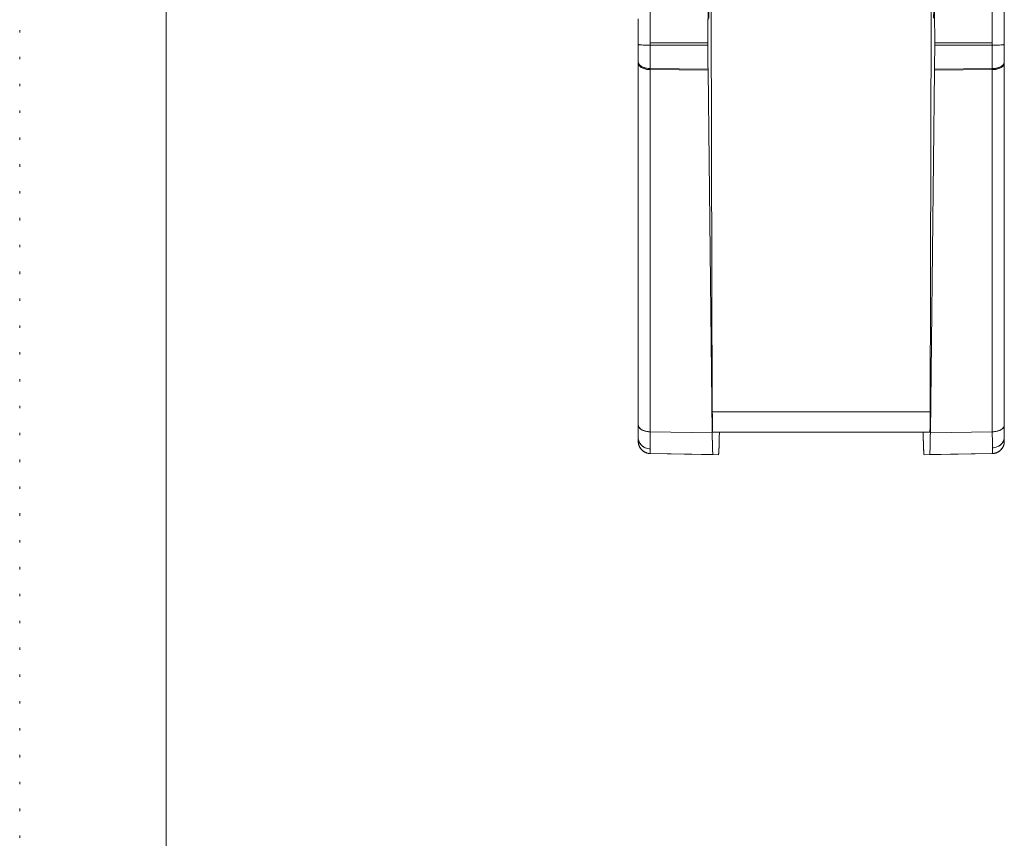
# Model space of a CAD drawing. Units: millimetres. Extents: x 455 to 742, y 255 to 457.
# Drawn here: x 455 to 495, y 323 to 357 of the extents above; entities that cross this region are included whole.
import ezdxf

# ---------------------------------------------------------------- set-up
doc = ezdxf.new("R2010")
doc.units = ezdxf.units.MM
doc.linetypes.add('DOT', pattern=[1, 0, -1])
doc.layers.add('________1________1', color=7, linetype='Continuous')
doc.layers.add('___G', color=7, linetype='DOT')

# ---------------------------------------------------------------- blocks, each defined once
blk = doc.blocks.new('C14')
at = {"layer": '________1________1', "color": 7, "linetype": 'Continuous', "lineweight": 18}
blk.add_line((-118.093, -12.46), (-118.093, -12.46), dxfattribs=at)
blk = doc.blocks.new('C13')
at = {"layer": '________1________1', "color": 7, "linetype": 'Continuous', "lineweight": 18}
blk.add_line((-118.093, -16.693), (-118.093, -16.693), dxfattribs=at)
blk.add_line((-118.093, -16.693), (-118.093, -16.693), dxfattribs=at)
blk = doc.blocks.new('C12')
at = {"layer": '________1________1', "color": 7, "linetype": 'Continuous', "lineweight": 18}
blk.add_line((-103.585, -12.547), (-103.585, -12.547), dxfattribs=at)
blk.add_line((-103.585, -12.547), (-103.585, -12.547), dxfattribs=at)
blk = doc.blocks.new('C11')
at = {"layer": '________1________1', "color": 7, "linetype": 'Continuous', "lineweight": 18}
blk.add_line((-104.076, -19.606), (-104.076, -19.606), dxfattribs=at)
blk.add_line((-104.076, -19.606), (-104.076, -19.606), dxfattribs=at)
blk.add_line((-104.076, -19.606), (-104.076, -19.606), dxfattribs=at)
blk.add_line((-104.076, -19.606), (-104.076, -19.606), dxfattribs=at)
blk.add_line((-104.076, -19.606), (-104.076, -19.606), dxfattribs=at)
blk.add_line((-104.076, -19.606), (-104.076, -19.606), dxfattribs=at)

msp = doc.modelspace()

# ---------------------------------------------------------------- linework, layer by layer
at = {"layer": '________1________1', "color": 7, "linetype": 'Continuous', "lineweight": 18}
for p, q in [((494.946, 346.8968), (494.946, 375.4577)), ((480.4373, 355.8181), (480.4373, 357.2743)), ((480.4373, 357.2743), (480.4373, 355.8181)), ((482.9391, 357.1023), (482.9808, 340.6994)), ((482.9808, 340.6994), (482.9391, 357.1023)), ((491.9529, 357.1023), (491.9111, 340.6994)), ((491.9111, 340.6994), (491.9529, 357.1023)), ((494.4547, 357.2743), (494.4547, 355.8181)), ((494.4547, 355.8181), (494.4547, 357.2743)), ((479.946, 355.7577), (479.946, 356.7744)), ((494.946, 356.9767), (494.946, 356.737)), ((494.946, 356.7369), (494.946, 356.2508)), ((494.946, 356.2508), (494.946, 356.4579)), ((479.946, 355.7577), (479.946, 355.0431)), ((479.946, 355.0431), (479.946, 355.7577)), ((480.4373, 355.8181), (482.7981, 355.8181)), ((480.4373, 355.7261), (480.4373, 355.8181)), ((482.7981, 355.8181), (480.4373, 355.8181)), ((480.4373, 355.8181), (480.4373, 355.7261)), ((482.7981, 355.7235), (480.4373, 355.7261)), ((480.4373, 355.7261), (480.4373, 354.7662)), ((480.4373, 354.7662), (480.4373, 355.7261)), ((480.4373, 355.7261), (482.7981, 355.7235)), ((494.4547, 355.8181), (492.0939, 355.8181)), ((492.0939, 355.8181), (494.4547, 355.8181)), ((492.0939, 355.7234), (494.4547, 355.7261)), ((494.4547, 355.7261), (492.0939, 355.7234)), ((494.4547, 355.7261), (494.4547, 355.8181)), ((494.4547, 355.8181), (494.4547, 355.7261)), ((494.4547, 354.7662), (494.4547, 355.7261)), ((494.4547, 355.7261), (494.4547, 354.7662)), ((494.946, 355.0431), (494.946, 355.7577)), ((494.946, 355.7577), (494.946, 355.0431)), ((479.946, 355.0015), (479.946, 355.0431)), ((479.946, 355.0431), (479.946, 355.0015)), ((479.946, 340.1644), (479.946, 355.0015)), ((479.946, 340.1644), (479.946, 355.0015)), ((480.4373, 354.7662), (480.4373, 354.7246)), ((482.8039, 354.7434), (480.4373, 354.7662)), ((480.4373, 354.7246), (480.4373, 354.7662)), ((480.4373, 354.7662), (482.8039, 354.7434)), ((480.4373, 354.7246), (480.4373, 339.8875)), ((480.4373, 354.7246), (480.4373, 339.8875)), ((482.8044, 354.7017), (480.4373, 354.7246)), ((482.8044, 354.7017), (480.4373, 354.7246)), ((482.8044, 354.7017), (482.8039, 354.7434)), ((482.8039, 354.7434), (482.8044, 354.7017)), ((482.8044, 354.7017), (482.9768, 339.8431)), ((482.9768, 339.8431), (482.8044, 354.7017)), ((492.0876, 354.7017), (491.9151, 339.8431)), ((491.9151, 339.8431), (492.0876, 354.7017)), ((492.0881, 354.7433), (492.0876, 354.7017)), ((492.0876, 354.7017), (492.0881, 354.7433)), ((494.4547, 354.7246), (492.0876, 354.7017)), ((494.4547, 354.7246), (492.0876, 354.7017)), ((494.4547, 354.7662), (492.0881, 354.7433)), ((492.0881, 354.7433), (494.4547, 354.7662)), ((494.4547, 354.7662), (494.4547, 354.7246)), ((494.4547, 354.7246), (494.4547, 354.7662)), ((494.4547, 339.8875), (494.4547, 354.7246)), ((494.4547, 339.8875), (494.4547, 354.7246)), ((494.946, 355.0015), (494.946, 355.0431)), ((494.946, 355.0431), (494.946, 355.0015)), ((494.946, 355.0015), (494.946, 340.1644)), ((494.946, 355.0015), (494.946, 340.1645)), ((494.946, 342.2508), (494.946, 346.8968)), ((494.946, 344.7273), (494.946, 346.6757)), ((494.946, 346.6757), (494.946, 343.8975)), ((494.946, 340.1917), (494.946, 344.7273)), ((494.946, 343.8975), (494.946, 342.2508)), ((482.9808, 340.6994), (491.9111, 340.6994)), ((482.9808, 340.6994), (491.9111, 340.6994)), ((479.946, 340.1644), (479.946, 339.6388)), ((479.946, 339.6388), (479.946, 340.1644)), ((494.946, 339.4953), (494.946, 340.1917)), ((494.946, 339.6734), (494.946, 340.1644)), ((494.946, 340.1644), (494.946, 339.6734)), ((480.4373, 339.8875), (482.9768, 339.8432)), ((480.4373, 339.8875), (482.9768, 339.8431)), ((491.8939, 339.8731), (482.998, 339.8731)), ((491.8939, 339.8731), (482.998, 339.8731)), ((483.2697, 339.8731), (482.998, 339.8731)), ((483.2697, 339.8731), (483.2695, 339.8033)), ((483.2695, 339.8033), (483.2697, 339.8731)), ((487.446, 339.8731), (483.2697, 339.8731)), ((491.6223, 339.8731), (487.446, 339.8731)), ((491.6223, 339.8731), (491.6225, 339.8033)), ((491.8939, 339.8731), (491.6223, 339.8731)), ((491.6225, 339.8033), (491.6223, 339.8731)), ((494.4547, 339.8875), (491.9151, 339.8432)), ((491.9151, 339.8431), (494.4547, 339.8875)), ((491.9151, 339.8432), (494.4547, 339.8875)), ((491.9151, 339.8432), (494.4512, 339.8874)), ((494.9177, 340.0745), (494.9201, 340.0794)), ((494.9201, 340.0794), (494.9177, 340.0745)), ((479.946, 339.4953), (479.946, 339.6388)), ((479.946, 339.6388), (479.946, 339.5907)), ((479.946, 339.6388), (479.946, 339.4953)), ((494.946, 339.4953), (494.946, 339.6734)), ((494.946, 339.6734), (494.946, 339.4953)), ((483.0059, 338.9506), (480.4373, 338.9954)), ((483.0059, 338.9506), (480.4373, 338.9954)), ((480.4373, 338.9954), (483.2329, 338.9466)), ((483.0059, 338.9506), (483.2329, 338.9466)), ((483.2329, 338.9466), (483.0059, 338.9506)), ((491.6591, 338.9466), (494.4547, 338.9954)), ((491.6591, 338.9466), (491.8861, 338.9506)), ((491.8861, 338.9506), (491.6591, 338.9466)), ((494.4547, 338.9954), (491.8861, 338.9506)), ((494.4547, 338.9954), (491.8861, 338.9506))]:
    msp.add_line(p, q, dxfattribs=at)
for centre, radius, start, end in [((567.0265, 355.8163), 84.2285, 179.99878, 180.063177), ((563.9678, 355.8149), 81.1697, 179.997742, 180.064566), ((407.8747, 355.8163), 84.2192, 359.936794, 0.001215), ((410.8598, 355.8149), 81.2341, 359.93546, 0.002248)]:
    msp.add_arc(centre, radius, start, end, dxfattribs=at)
for points, knots in [([(482.8434, 356.8343), (482.8416, 356.941), (482.8375, 357.1603), (482.8301, 357.2782), (482.8286, 357.3), (482.8262, 357.3118), (482.8258, 357.3136), (482.8252, 357.3151), (482.825, 357.3154), (482.8248, 357.3158), (482.8247, 357.3159), (482.8245, 357.316), (482.8245, 357.316), (482.8243, 357.3161), (482.8243, 357.3161), (482.8241, 357.3161), (482.8241, 357.3161), (482.8239, 357.316), (482.8238, 357.3159), (482.8235, 357.3156), (482.8233, 357.3152), (482.8228, 357.314), (482.8225, 357.3129), (482.819, 357.2977), (482.8163, 357.2497), (482.805, 356.996), (482.7983, 356.4593), (482.7981, 355.8181)], [0, 0, 0, 0, 0.4182059, 0.4182059, 0.481972, 0.481972, 0.4915051, 0.4915051, 0.4941973, 0.4941973, 0.4953027, 0.4953027, 0.4959339, 0.4959339, 0.4964606, 0.4964606, 0.4970599, 0.4970599, 0.4980032, 0.4980032, 0.5007459, 0.5007459, 0.5056544, 0.5056544, 0.5768699, 0.5768699, 1, 1, 1, 1]), ([(482.7981, 355.8181), (482.7981, 356.4771), (482.8057, 357.0787), (482.8182, 357.2773), (482.8199, 357.2996), (482.8222, 357.3117), (482.8226, 357.3135), (482.8233, 357.315), (482.8234, 357.3153), (482.8237, 357.3157), (482.8238, 357.3158), (482.8239, 357.3159), (482.824, 357.316), (482.8241, 357.316), (482.8242, 357.316), (482.8243, 357.316), (482.8244, 357.316), (482.8245, 357.3159), (482.8246, 357.3158), (482.8249, 357.3155), (482.8251, 357.3152), (482.826, 357.3132), (482.8266, 357.3101), (482.8284, 357.298), (482.8295, 357.2859), (482.8374, 357.181), (482.8419, 356.929), (482.8434, 356.8343)], [0, 0, 0, 0, 0.6574705, 0.6574705, 0.7156139, 0.7156139, 0.7243008, 0.7243008, 0.7267367, 0.7267367, 0.72773, 0.72773, 0.7282935, 0.7282935, 0.7287599, 0.7287599, 0.7292881, 0.7292881, 0.7301154, 0.7301154, 0.7323363, 0.7323363, 0.7415575, 0.7415575, 0.7614822, 0.7614822, 1, 1, 1, 1]), ([(492.0939, 355.8181), (492.0937, 356.5087), (492.0859, 357.0871), (492.0737, 357.2783), (492.0721, 357.3), (492.0697, 357.3118), (492.0693, 357.3136), (492.0687, 357.3151), (492.0685, 357.3154), (492.0683, 357.3158), (492.0682, 357.3159), (492.068, 357.316), (492.0679, 357.316), (492.0678, 357.3161), (492.0677, 357.3161), (492.0676, 357.3161), (492.0676, 357.316), (492.0674, 357.316), (492.0673, 357.3159), (492.067, 357.3156), (492.0668, 357.3152), (492.066, 357.3132), (492.0653, 357.3101), (492.0635, 357.2982), (492.0625, 357.286), (492.0547, 357.1807), (492.05, 356.9202), (492.0486, 356.8343)], [0, 0, 0, 0, 0.6378412, 0.6378412, 0.695573, 0.695573, 0.7042825, 0.7042825, 0.7067396, 0.7067396, 0.7077467, 0.7077467, 0.7083206, 0.7083206, 0.7087982, 0.7087982, 0.7093409, 0.7093409, 0.7101939, 0.7101939, 0.7125523, 0.7125523, 0.7219008, 0.7219008, 0.7433461, 0.7433461, 1, 1, 1, 1]), ([(492.068, 357.3159), (492.0681, 357.3159), (492.0682, 357.3158), (492.0684, 357.3155), (492.0686, 357.3153), (492.0689, 357.3147), (492.0691, 357.3141), (492.0698, 357.3118), (492.0702, 357.3095), (492.0716, 357.3008), (492.0725, 357.2913), (492.0752, 357.2594), (492.0769, 357.2232), (492.0819, 357.1026), (492.0847, 356.9699), (492.0919, 356.5509), (492.0939, 356.1542), (492.0939, 355.8181)], [0, 0, 0, 0, 0.0004439, 0.0004439, 0.0010219, 0.0010219, 0.002615, 0.002615, 0.0071309, 0.0071309, 0.021616, 0.021616, 0.0776695, 0.0776695, 0.2914828, 0.2914828, 1, 1, 1, 1]), ([(479.946, 355.7577), (479.946, 355.7961), (479.946, 355.8702), (479.946, 355.9851), (479.946, 356.1169), (479.946, 356.278), (479.946, 356.4919), (479.946, 356.5987), (479.946, 356.8499), (479.946, 356.7837), (479.946, 356.7744)], [0, 0, 0, 0, 0.1073855, 0.2073297, 0.3220895, 0.4739219, 0.6702571, 0.8592179, 0.9741005, 1, 1, 1, 1]), ([(494.946, 356.458), (494.946, 356.5234), (494.946, 356.5947), (494.946, 356.8334), (494.946, 356.5807), (494.946, 356.4466), (494.946, 356.2347), (494.946, 356.0661), (494.946, 355.91), (494.946, 355.8093), (494.946, 355.7577)], [0, 0, 0, 0, 0.1482972, 0.2355096, 0.3212124, 0.4948983, 0.6476474, 0.7713511, 0.8831038, 1, 1, 1, 1]), ([(494.946, 355.7577), (494.946, 355.8092), (494.946, 355.91), (494.946, 356.0661), (494.946, 356.2346), (494.946, 356.4464), (494.946, 356.5806), (494.946, 356.8332), (494.946, 356.5947), (494.946, 356.5235), (494.946, 356.4581)], [0, 0, 0, 0, 0.1169065, 0.228668, 0.3523823, 0.5051472, 0.6788607, 0.7646206, 0.8517451, 1, 1, 1, 1]), ([(480.4373, 355.7261), (480.2971, 355.7263), (480.1638, 355.7299), (480.028, 355.7399), (479.9868, 355.7439), (479.9593, 355.7505), (479.9541, 355.7519), (479.9494, 355.7542), (479.9483, 355.7548), (479.947, 355.7559), (479.9466, 355.7563), (479.9462, 355.757), (479.9461, 355.7574), (479.946, 355.7577)], [0, 0, 0, 0, 0.6666157, 0.6666157, 0.9211833, 0.9211833, 0.9716523, 0.9716523, 0.9878831, 0.9878831, 0.9953066, 0.9953066, 1, 1, 1, 1]), ([(479.946, 355.7577), (479.946, 355.7574), (479.9461, 355.7571), (479.9464, 355.7566), (479.9466, 355.7564), (479.9474, 355.7555), (479.9481, 355.755), (479.9507, 355.7534), (479.9533, 355.7524), (479.9634, 355.7491), (479.9741, 355.7471), (480.0139, 355.7409), (480.0578, 355.7375), (480.1958, 355.7287), (480.3255, 355.7263), (480.4373, 355.7261)], [0, 0, 0, 0, 0.0024565, 0.0024565, 0.005265, 0.005265, 0.0123671, 0.0123671, 0.0326281, 0.0326281, 0.0941976, 0.0941976, 0.3013235, 0.3013235, 1, 1, 1, 1]), ([(482.8039, 354.7434), (482.8021, 354.8976), (482.8008, 355.0564), (482.7989, 355.3814), (482.7983, 355.5542), (482.7981, 355.7235)], [0, 0, 0, 0, 0.4776632, 0.4776632, 1, 1, 1, 1]), ([(482.7981, 355.7235), (482.7984, 355.5462), (482.7988, 355.3868), (482.8008, 355.0522), (482.802, 354.9107), (482.8039, 354.7434)], [0, 0, 0, 0, 0.5234352, 0.5234352, 1, 1, 1, 1]), ([(492.0939, 355.7234), (492.0937, 355.5542), (492.0931, 355.3814), (492.0912, 355.0564), (492.0899, 354.8975), (492.0881, 354.7433)], [0, 0, 0, 0, 0.5223349, 0.5223349, 1, 1, 1, 1]), ([(492.0881, 354.7433), (492.09, 354.9158), (492.0912, 355.0505), (492.0932, 355.389), (492.0936, 355.5415), (492.0939, 355.7234)], [0, 0, 0, 0, 0.4759615, 0.4759615, 1, 1, 1, 1]), ([(494.946, 355.7577), (494.9459, 355.7574), (494.9458, 355.7571), (494.9456, 355.7566), (494.9454, 355.7564), (494.9446, 355.7555), (494.9439, 355.755), (494.9413, 355.7534), (494.9387, 355.7524), (494.9286, 355.7491), (494.9179, 355.7471), (494.8781, 355.7409), (494.8342, 355.7375), (494.6962, 355.7287), (494.5665, 355.7263), (494.4547, 355.7261)], [0, 0, 0, 0, 0.0024559, 0.0024559, 0.0052635, 0.0052635, 0.012364, 0.012364, 0.0326235, 0.0326235, 0.0941929, 0.0941929, 0.3013241, 0.3013241, 1, 1, 1, 1]), ([(494.4547, 355.7261), (494.5952, 355.7263), (494.7289, 355.7299), (494.8645, 355.74), (494.9054, 355.744), (494.9328, 355.7505), (494.9379, 355.7519), (494.9426, 355.7542), (494.9437, 355.7548), (494.945, 355.7559), (494.9454, 355.7563), (494.9458, 355.757), (494.9459, 355.7574), (494.946, 355.7577)], [0, 0, 0, 0, 0.6681794, 0.6681794, 0.9214183, 0.9214183, 0.9717051, 0.9717051, 0.9878967, 0.9878967, 0.9953093, 0.9953093, 1, 1, 1, 1]), ([(494.946, 355.0015), (494.9457, 354.9894), (494.9442, 354.9775), (494.9385, 354.9537), (494.9343, 354.9419), (494.9173, 354.9057), (494.9004, 354.8838), (494.8475, 354.8322), (494.8012, 354.8026), (494.6435, 354.7379), (494.5371, 354.726), (494.4547, 354.7246)], [0, 0, 0, 0, 0.067416, 0.067416, 0.137056, 0.137056, 0.2915588, 0.2915588, 0.5515623, 0.5515623, 1, 1, 1, 1]), ([(494.946, 346.7863), (494.946, 346.7865), (494.946, 346.7869), (494.946, 346.7876), (494.946, 346.7882), (494.946, 346.7888), (494.946, 346.7894), (494.946, 346.7898), (494.946, 346.79)], [0, 0, 0, 0, 0.1669391, 0.3330579, 0.499997, 0.6661158, 0.8330609, 1, 1, 1, 1]), ([(482.998, 339.8731), (482.9978, 339.8734), (482.9975, 339.874), (482.997, 339.8758), (482.9967, 339.877), (482.9959, 339.8815), (482.9954, 339.886), (482.9937, 339.9024), (482.9927, 339.9206), (482.9896, 339.9832), (482.9879, 340.0569), (482.983, 340.2889), (482.9815, 340.5133), (482.9808, 340.6994)], [0, 0, 0, 0, 0.0030629, 0.0030629, 0.0071029, 0.0071029, 0.0206582, 0.0206582, 0.071884, 0.071884, 0.2724785, 0.2724785, 1, 1, 1, 1]), ([(482.9808, 340.6994), (482.9819, 340.361), (482.986, 340.067), (482.9926, 339.9208), (482.9942, 339.8911), (482.9965, 339.877), (482.9968, 339.8753), (482.9973, 339.8739), (482.9974, 339.8736), (482.9976, 339.8733), (482.9977, 339.8732), (482.9979, 339.8731), (482.998, 339.8731), (482.998, 339.8731)], [0, 0, 0, 0, 0.8519673, 0.8519673, 0.9748786, 0.9748786, 0.9919303, 0.9919303, 0.9965098, 0.9965098, 0.998229, 0.998229, 1, 1, 1, 1]), ([(491.9111, 340.6994), (491.9096, 340.2584), (491.9043, 339.9889), (491.8975, 339.8944), (491.8965, 339.8826), (491.895, 339.8756), (491.8947, 339.8745), (491.8942, 339.8735), (491.8941, 339.8732), (491.8939, 339.8731)], [0, 0, 0, 0, 0.8809281, 0.8809281, 0.9785619, 0.9785619, 0.9950063, 0.9950063, 1, 1, 1, 1]), ([(491.8939, 339.8731), (491.894, 339.8731), (491.8941, 339.8731), (491.8942, 339.8732), (491.8943, 339.8732), (491.8945, 339.8735), (491.8946, 339.8737), (491.895, 339.8748), (491.8953, 339.8759), (491.8961, 339.88), (491.8966, 339.8844), (491.8983, 339.9014), (491.8993, 339.9205), (491.9024, 339.9842), (491.9041, 340.0561), (491.9089, 340.2866), (491.9106, 340.5134), (491.9111, 340.6994)], [0, 0, 0, 0, 0.0005294, 0.0005294, 0.0011934, 0.0011934, 0.0029485, 0.0029485, 0.0077314, 0.0077314, 0.022773, 0.022773, 0.0742514, 0.0742514, 0.2785353, 0.2785353, 1, 1, 1, 1]), ([(480.4361, 339.1867), (480.4361, 339.2908), (480.4362, 339.3918), (480.4366, 339.6216), (480.4369, 339.7488), (480.4373, 339.8875)], [0, 0, 0, 0, 0.3911365, 0.3911365, 1, 1, 1, 1]), ([(480.4373, 339.8875), (480.4369, 339.7488), (480.4366, 339.6216), (480.4362, 339.3918), (480.4361, 339.2908), (480.4361, 339.1867)], [0, 0, 0, 0, 0.6088636, 0.6088636, 1, 1, 1, 1]), ([(482.9768, 339.8432), (482.9793, 339.6395), (482.9837, 339.3373), (482.9942, 339.0569), (482.9976, 338.9927), (483.0026, 338.9602), (483.0035, 338.9559), (483.0047, 338.9525), (483.005, 338.9517), (483.0055, 338.9509), (483.0057, 338.9507), (483.0059, 338.9506)], [0, 0, 0, 0, 0.6721614, 0.6721614, 0.9365498, 0.9365498, 0.9824133, 0.9824133, 0.9952021, 0.9952021, 1, 1, 1, 1]), ([(483.0059, 338.9506), (483.0058, 338.9506), (483.0057, 338.9506), (483.0055, 338.9507), (483.0055, 338.9507), (483.0052, 338.951), (483.005, 338.9512), (483.0045, 338.9521), (483.0041, 338.9531), (483.003, 338.957), (483.0023, 338.9613), (482.9999, 338.9777), (482.9984, 338.9966), (482.9939, 339.0608), (482.9911, 339.137), (482.9831, 339.3822), (482.9792, 339.644), (482.9768, 339.8431)], [0, 0, 0, 0, 0.0006275, 0.0006275, 0.0013465, 0.0013465, 0.0031567, 0.0031567, 0.0079176, 0.0079176, 0.0213453, 0.0213453, 0.0677608, 0.0677608, 0.2614746, 0.2614746, 1, 1, 1, 1]), ([(483.269, 339.8033), (483.2657, 339.6112), (483.2595, 339.3108), (483.2475, 339.0626), (483.2433, 338.9927), (483.2374, 338.9574), (483.2364, 338.9528), (483.235, 338.949), (483.2346, 338.9482), (483.2341, 338.9473), (483.2339, 338.9471), (483.2335, 338.9468), (483.2334, 338.9467), (483.2332, 338.9466), (483.233, 338.9466), (483.2329, 338.9466)], [0, 0, 0, 0, 0.7319748, 0.7319748, 0.9507488, 0.9507488, 0.9840793, 0.9840793, 0.9932121, 0.9932121, 0.996695, 0.996695, 0.9985569, 0.9985569, 1, 1, 1, 1]), ([(483.2329, 338.9466), (483.2332, 338.9468), (483.2334, 338.947), (483.2338, 338.9475), (483.234, 338.9478), (483.2347, 338.9491), (483.2351, 338.9502), (483.2364, 338.9541), (483.2373, 338.9581), (483.24, 338.9731), (483.2416, 338.9888), (483.2471, 339.0505), (483.2505, 339.122), (483.2599, 339.347), (483.266, 339.613), (483.2695, 339.8033)], [0, 0, 0, 0, 0.0016574, 0.0016574, 0.0038355, 0.0038355, 0.0098712, 0.0098712, 0.0282698, 0.0282698, 0.0848457, 0.0848457, 0.2772603, 0.2772603, 1, 1, 1, 1]), ([(491.6225, 339.8033), (491.6254, 339.6435), (491.6293, 339.479), (491.6361, 339.2559), (491.6403, 339.1294), (491.6481, 339.0116), (491.651, 338.9759), (491.6554, 338.9549), (491.6563, 338.9515), (491.6576, 338.9484), (491.658, 338.9477), (491.6586, 338.947), (491.6588, 338.9468), (491.6591, 338.9466)], [0, 0, 0, 0, 0.5419853, 0.5419853, 0.8508208, 0.8508208, 0.970704, 0.970704, 0.991181, 0.991181, 0.9973326, 0.9973326, 1, 1, 1, 1]), ([(491.6591, 338.9466), (491.659, 338.9466), (491.6588, 338.9466), (491.6586, 338.9467), (491.6585, 338.9467), (491.6582, 338.947), (491.658, 338.9472), (491.6573, 338.9481), (491.6569, 338.9491), (491.6555, 338.9529), (491.6547, 338.9571), (491.652, 338.9722), (491.6503, 338.9887), (491.6449, 339.0511), (491.6415, 339.1218), (491.6317, 339.3555), (491.6262, 339.6155), (491.623, 339.8033)], [0, 0, 0, 0, 0.0009289, 0.0009289, 0.0019508, 0.0019508, 0.0044057, 0.0044057, 0.0106352, 0.0106352, 0.0278055, 0.0278055, 0.0822629, 0.0822629, 0.268625, 0.268625, 1, 1, 1, 1]), ([(491.8861, 338.9506), (491.8863, 338.9507), (491.8865, 338.951), (491.8868, 338.9515), (491.887, 338.9519), (491.8876, 338.9532), (491.888, 338.9544), (491.8891, 338.9589), (491.8899, 338.9634), (491.8922, 338.9798), (491.8937, 338.9982), (491.8981, 339.0615), (491.9009, 339.1381), (491.909, 339.3849), (491.9129, 339.6532), (491.9151, 339.8432)], [0, 0, 0, 0, 0.0009575, 0.0009575, 0.0022901, 0.0022901, 0.0060962, 0.0060962, 0.0186662, 0.0186662, 0.0660087, 0.0660087, 0.2545721, 0.2545721, 1, 1, 1, 1]), ([(491.9151, 339.8431), (491.9132, 339.6785), (491.9105, 339.4925), (491.9045, 339.2467), (491.9006, 339.1013), (491.8938, 338.9995), (491.8921, 338.977), (491.8894, 338.9591), (491.8886, 338.9554), (491.8876, 338.9524), (491.8873, 338.9518), (491.8869, 338.9511), (491.8868, 338.9509), (491.8865, 338.9507), (491.8864, 338.9506), (491.8862, 338.9506), (491.8862, 338.9506), (491.8861, 338.9506)], [0, 0, 0, 0, 0.6031276, 0.6031276, 0.9084926, 0.9084926, 0.9719745, 0.9719745, 0.991106, 0.991106, 0.9963334, 0.9963334, 0.9982546, 0.9982546, 0.9992511, 0.9992511, 1, 1, 1, 1]), ([(494.4547, 339.8875), (494.455, 339.7704), (494.4554, 339.6348), (494.4558, 339.4219), (494.4559, 339.3275), (494.4559, 339.2329)], [0, 0, 0, 0, 0.5593488, 0.5593488, 1, 1, 1, 1]), ([(494.4559, 339.2329), (494.4559, 339.3275), (494.4558, 339.4219), (494.4554, 339.6348), (494.455, 339.7704), (494.4547, 339.8875)], [0, 0, 0, 0, 0.4406513, 0.4406513, 1, 1, 1, 1]), ([(479.9765, 339.3235), (479.9737, 339.3313), (479.9683, 339.3469), (479.9615, 339.3708), (479.9559, 339.395), (479.9516, 339.4195), (479.9484, 339.4441), (479.9464, 339.4688), (479.9461, 339.4854), (479.946, 339.4937)], [0, 0, 0, 0, 0.1428615, 0.2857202, 0.4285747, 0.571438, 0.7142844, 0.8571381, 1, 1, 1, 1]), ([(494.946, 339.4953), (494.9452, 339.4326), (494.9336, 339.3691), (494.8853, 339.2461), (494.8477, 339.1914), (494.7617, 339.1026), (494.7098, 339.0658), (494.5811, 339.0077), (494.5109, 338.9971), (494.4547, 338.9954)], [0, 0, 0, 0, 0.2143125, 0.2143125, 0.451194, 0.451194, 0.6940557, 0.6940557, 1, 1, 1, 1]), ([(494.946, 339.4953), (494.9459, 339.4879), (494.9457, 339.4731), (494.9442, 339.451), (494.9417, 339.4289), (494.9383, 339.407), (494.9339, 339.3852), (494.9285, 339.3637), (494.9222, 339.3424), (494.915, 339.3214), (494.9068, 339.3008), (494.8977, 339.2806), (494.8877, 339.2607), (494.8769, 339.2414), (494.8652, 339.2225), (494.8527, 339.2042), (494.8394, 339.1864), (494.8253, 339.1693), (494.8104, 339.1527), (494.7949, 339.1369), (494.7786, 339.1218), (494.7617, 339.1074), (494.7442, 339.0938), (494.7261, 339.0809), (494.7074, 339.0689), (494.6883, 339.0577), (494.6686, 339.0474), (494.6485, 339.038), (494.628, 339.0295), (494.6072, 339.0218), (494.586, 339.0152), (494.5646, 339.0094), (494.5429, 339.0046), (494.521, 339.0008), (494.499, 338.998), (494.4769, 338.9961), (494.4621, 338.9956), (494.4547, 338.9954)], [0, 0, 0, 0, 0.0285704, 0.0571426, 0.0857137, 0.1142859, 0.1428551, 0.171428, 0.1999976, 0.2285703, 0.2571419, 0.2857122, 0.3142853, 0.3428565, 0.3714277, 0.399999, 0.4285693, 0.4571429, 0.4857119, 0.5142859, 0.5428576, 0.5714281, 0.5999989, 0.6285693, 0.6571413, 0.6857139, 0.7142838, 0.742855, 0.7714279, 0.7999994, 0.8285714, 0.8571398, 0.8857114, 0.9142831, 0.9428553, 0.9714258, 1, 1, 1, 1]), ([(494.4559, 339.2329), (494.5171, 339.2346), (494.594, 339.2455), (494.7287, 339.3056), (494.7808, 339.341), (494.8556, 339.4172), (494.8887, 339.4601), (494.934, 339.5645), (494.9452, 339.6188), (494.946, 339.6734)], [0, 0, 0, 0, 0.3674829, 0.3674829, 0.6308312, 0.6308312, 0.8226692, 0.8226692, 1, 1, 1, 1]), ([(480.4373, 338.9954), (480.4296, 338.9956), (480.4142, 338.9961), (480.3911, 338.9982), (480.3682, 339.0012), (480.3455, 339.0053), (480.3229, 339.0105), (480.3007, 339.0167), (480.2787, 339.0239), (480.2571, 339.0322), (480.2359, 339.0414), (480.2151, 339.0516), (480.1949, 339.0627), (480.1752, 339.0748), (480.156, 339.0878), (480.1375, 339.1016), (480.1196, 339.1163), (480.1025, 339.1318), (480.086, 339.148), (480.0704, 339.165), (480.0555, 339.1828), (480.0415, 339.2011), (480.0283, 339.2201), (480.016, 339.2397), (480.0047, 339.2599), (479.9943, 339.2805), (479.9848, 339.3016), (479.9793, 339.316), (479.9765, 339.3232)], [0, 0, 0, 0, 0.0384583, 0.0769185, 0.1153829, 0.1538463, 0.1923037, 0.2307663, 0.2692305, 0.3076891, 0.3461514, 0.3846122, 0.4230746, 0.4615346, 0.4999959, 0.5384608, 0.5769212, 0.6153817, 0.6538451, 0.6923048, 0.7307678, 0.769231, 0.8076901, 0.8461506, 0.8846148, 0.9230771, 0.9615384, 1, 1, 1, 1]), ([(480.4361, 339.1867), (480.4362, 339.0858), (480.4364, 339.0102), (480.4371, 338.9965), (480.4372, 338.9958), (480.4373, 338.9954)], [0, 0, 0, 0, 0.9486024, 0.9486024, 1, 1, 1, 1]), ([(480.4373, 338.9954), (480.4372, 338.9959), (480.4371, 338.9975), (480.4369, 339.0014), (480.4368, 339.005), (480.4366, 339.0177), (480.4365, 339.0342), (480.4362, 339.0863), (480.4361, 339.1507), (480.4361, 339.1867)], [0, 0, 0, 0, 0.0225552, 0.0225552, 0.0652242, 0.0652242, 0.237644, 0.237644, 1, 1, 1, 1]), ([(494.4547, 338.9954), (494.4548, 338.9961), (494.4549, 338.998), (494.4551, 339.0029), (494.4552, 339.0074), (494.4554, 339.0233), (494.4555, 339.0437), (494.4559, 339.1087), (494.4559, 339.19), (494.4559, 339.2329)], [0, 0, 0, 0, 0.0226155, 0.0226155, 0.0653175, 0.0653175, 0.2374123, 0.2374123, 1, 1, 1, 1]), ([(494.4559, 339.2329), (494.4559, 339.1079), (494.4557, 339.0151), (494.4549, 338.9971), (494.4548, 338.9959), (494.4547, 338.9954)], [0, 0, 0, 0, 0.9474106, 0.9474106, 1, 1, 1, 1])]:
    msp.add_open_spline(points, degree=3, knots=knots, dxfattribs=at)
at = {"layer": '________1________1', "color": 7, "linetype": 'Continuous', "lineweight": 18, "extrusion": (-1.1e-15, -2e-15, -1)}
for points, knots in [([(480.4373, 354.7662), (480.3768, 354.7673), (480.3147, 354.7738), (480.1927, 354.8013), (480.1409, 354.8216), (480.0604, 354.8642), (480.0285, 354.8881), (479.9889, 354.9292), (479.9723, 354.9505), (479.9516, 354.9982), (479.9465, 355.0203), (479.946, 355.0431)], [0, 0, 0, 0, 0.2270915, 0.2270915, 0.4706215, 0.4706215, 0.713237, 0.713237, 0.8739142, 0.8739142, 1, 1, 1, 1]), ([(480.4373, 354.7246), (480.3768, 354.7256), (480.3147, 354.7321), (480.1927, 354.7596), (480.1409, 354.78), (480.0604, 354.8226), (480.0285, 354.8465), (479.9889, 354.8876), (479.9723, 354.9089), (479.9516, 354.9565), (479.9465, 354.9787), (479.946, 355.0015)], [0, 0, 0, 0, 0.226756, 0.226756, 0.4701159, 0.4701159, 0.7128344, 0.7128344, 0.8736773, 0.8736773, 1, 1, 1, 1])]:
    msp.add_open_spline(points, degree=3, knots=knots, dxfattribs=at)
at = {"layer": '________1________1', "color": 7, "linetype": 'Continuous', "lineweight": 18, "extrusion": (1.4875e-12, 2.6961e-12, -1)}
msp.add_open_spline([(479.946, 355.0431), (479.9463, 355.0311), (479.9478, 355.0192), (479.9535, 354.9953), (479.9576, 354.9836), (479.9747, 354.9473), (479.9915, 354.9255), (480.0445, 354.8739), (480.0908, 354.8442), (480.2479, 354.7797), (480.3541, 354.7676), (480.4373, 354.7662)], degree=3, knots=[0, 0, 0, 0, 0.0675816, 0.0675816, 0.1374031, 0.1374031, 0.2923214, 0.2923214, 0.5529038, 0.5529038, 1, 1, 1, 1], dxfattribs=at)
at = {"layer": '________1________1', "color": 7, "linetype": 'Continuous', "lineweight": 18, "extrusion": (-4.047e-13, -7.339e-13, -1)}
msp.add_open_spline([(479.946, 355.0015), (479.9463, 354.9895), (479.9478, 354.9775), (479.9535, 354.9537), (479.9576, 354.942), (479.9747, 354.9057), (479.9915, 354.8838), (480.0445, 354.8323), (480.0908, 354.8026), (480.2484, 354.7379), (480.3548, 354.726), (480.4373, 354.7246)], degree=3, knots=[0, 0, 0, 0, 0.067442, 0.067442, 0.1371125, 0.1371125, 0.291689, 0.291689, 0.5517685, 0.5517685, 1, 1, 1, 1], dxfattribs=at)
at = {"layer": '________1________1', "color": 7, "linetype": 'Continuous', "lineweight": 18, "extrusion": (5.19e-13, -9.986e-13, -1)}
msp.add_open_spline([(494.4547, 354.7662), (494.5152, 354.7672), (494.5773, 354.7737), (494.6993, 354.8012), (494.7511, 354.8215), (494.8317, 354.8642), (494.8635, 354.8881), (494.903, 354.9292), (494.9197, 354.9505), (494.9404, 354.9982), (494.9455, 355.0203), (494.946, 355.0431)], degree=3, knots=[0, 0, 0, 0, 0.2276074, 0.2276074, 0.4715322, 0.4715322, 0.7141444, 0.7141444, 0.874407, 0.874407, 1, 1, 1, 1], dxfattribs=at)
at = {"layer": '________1________1', "color": 7, "linetype": 'Continuous', "lineweight": 18, "extrusion": (8.523e-13, -1.545e-12, -1)}
msp.add_open_spline([(494.946, 355.0431), (494.9457, 355.0311), (494.9442, 355.0191), (494.9385, 354.9953), (494.9343, 354.9836), (494.9173, 354.9473), (494.9004, 354.9254), (494.8474, 354.8739), (494.8012, 354.8442), (494.6439, 354.7797), (494.5377, 354.7676), (494.4547, 354.7662)], degree=3, knots=[0, 0, 0, 0, 0.0675311, 0.0675311, 0.1372941, 0.1372941, 0.2920731, 0.2920731, 0.5525225, 0.5525225, 1, 1, 1, 1], dxfattribs=at)
at = {"layer": '________1________1', "color": 7, "linetype": 'Continuous', "lineweight": 18, "extrusion": (-9e-16, 1.8e-15, -1)}
msp.add_open_spline([(494.4547, 354.7246), (494.5152, 354.7256), (494.5773, 354.7321), (494.6993, 354.7596), (494.7511, 354.7799), (494.8316, 354.8226), (494.8635, 354.8465), (494.9031, 354.8876), (494.9197, 354.9089), (494.9404, 354.9565), (494.9455, 354.9787), (494.946, 355.0015)], degree=3, knots=[0, 0, 0, 0, 0.227308, 0.227308, 0.4710806, 0.4710806, 0.7138176, 0.7138176, 0.8742294, 0.8742294, 1, 1, 1, 1], dxfattribs=at)
at = {"layer": '________1________1', "color": 7, "linetype": 'Continuous', "lineweight": 18, "extrusion": (-1e-15, -1.8e-15, -1)}
msp.add_open_spline([(479.946, 340.1644), (479.9463, 340.1524), (479.9478, 340.1405), (479.9535, 340.1166), (479.9576, 340.1049), (479.9747, 340.0686), (479.9915, 340.0467), (480.0445, 339.9952), (480.0908, 339.9655), (480.2481, 339.901), (480.3543, 339.8889), (480.4373, 339.8875)], degree=3, knots=[0, 0, 0, 0, 0.0675569, 0.0675569, 0.1373418, 0.1373418, 0.2921714, 0.2921714, 0.5526517, 0.5526517, 1, 1, 1, 1], dxfattribs=at)
at = {"layer": '________1________1', "color": 7, "linetype": 'Continuous', "lineweight": 18, "extrusion": (2.3857e-12, 4.5907e-12, -1)}
msp.add_open_spline([(480.4373, 339.8875), (480.3768, 339.8885), (480.3147, 339.895), (480.1927, 339.9225), (480.1409, 339.9428), (480.0604, 339.9855), (480.0285, 340.0094), (479.9889, 340.0506), (479.9723, 340.0718), (479.9516, 340.1194), (479.9465, 340.1416), (479.946, 340.1644)], degree=3, knots=[0, 0, 0, 0, 0.226745, 0.226745, 0.4700091, 0.4700091, 0.7125804, 0.7125804, 0.8735004, 0.8735004, 1, 1, 1, 1], dxfattribs=at)
at = {"layer": '________1________1', "color": 7, "linetype": 'Continuous', "lineweight": 18, "extrusion": (7.479e-13, -1.3557e-12, -1)}
msp.add_open_spline([(494.946, 340.1645), (494.9457, 340.1524), (494.9442, 340.1405), (494.9385, 340.1166), (494.9343, 340.1049), (494.9173, 340.0686), (494.9004, 340.0468), (494.8474, 339.9952), (494.8012, 339.9655), (494.6439, 339.901), (494.5377, 339.889), (494.4547, 339.8876)], degree=3, knots=[0, 0, 0, 0, 0.0675628, 0.0675628, 0.1373578, 0.1373578, 0.2922159, 0.2922159, 0.5526858, 0.5526858, 1, 1, 1, 1], dxfattribs=at)
at = {"layer": '________1________1', "color": 7, "linetype": 'Continuous', "lineweight": 18, "extrusion": (-1.7654e-12, 3.397e-12, -1)}
msp.add_open_spline([(494.4547, 339.8876), (494.5152, 339.8886), (494.5773, 339.8951), (494.6992, 339.9226), (494.7511, 339.9429), (494.8316, 339.9855), (494.8634, 340.0094), (494.9031, 340.0506), (494.9197, 340.0718), (494.9404, 340.1195), (494.9455, 340.1416), (494.946, 340.1645)], degree=3, knots=[0, 0, 0, 0, 0.2268102, 0.2268102, 0.4701258, 0.4701258, 0.7127247, 0.7127247, 0.8735982, 0.8735982, 1, 1, 1, 1], dxfattribs=at)
at = {"layer": '________1________1', "color": 7, "linetype": 'Continuous', "lineweight": 18, "extrusion": (2.3255e-12, 2.7866e-12, -1)}
msp.add_open_spline([(479.946, 339.6388), (479.9467, 339.5854), (479.9569, 339.5324), (479.9976, 339.4309), (480.0279, 339.3854), (480.1093, 339.2987), (480.1636, 339.2607), (480.3003, 339.1992), (480.3761, 339.1884), (480.4361, 339.1867)], degree=3, knots=[0, 0, 0, 0, 0.2008124, 0.2008124, 0.4116302, 0.4116302, 0.6659006, 0.6659006, 1, 1, 1, 1], dxfattribs=at)
at = {"layer": '________1________1', "color": 7, "linetype": 'Continuous', "lineweight": 18, "extrusion": (3.0014e-12, 3.6175e-12, -1)}
msp.add_open_spline([(480.4361, 339.1867), (480.3772, 339.1884), (480.3026, 339.1988), (480.1688, 339.2579), (480.1161, 339.2938), (480.0343, 339.377), (480.0028, 339.4223), (479.9584, 339.5247), (479.9468, 339.5816), (479.946, 339.6388)], degree=3, knots=[0, 0, 0, 0, 0.3263507, 0.3263507, 0.5689674, 0.5689674, 0.7789883, 0.7789883, 1, 1, 1, 1], dxfattribs=at)
at = {"layer": '________1________1', "color": 7, "linetype": 'Continuous', "lineweight": 18, "extrusion": (1.2944e-12, 1.3879e-12, -1)}
msp.add_open_spline([(480.4373, 338.9954), (480.3743, 338.9973), (480.3114, 339.0099), (480.1898, 339.0602), (480.1357, 339.0984), (480.048, 339.1862), (480.0121, 339.2388), (479.9541, 339.3731), (479.9466, 339.4455), (479.946, 339.4953)], degree=3, knots=[0, 0, 0, 0, 0.2138126, 0.2138126, 0.4463048, 0.4463048, 0.6828826, 0.6828826, 1, 1, 1, 1], dxfattribs=at)
at = {"layer": '________1________1', "color": 7, "linetype": 'Continuous', "lineweight": 18, "extrusion": (-8.973e-13, -9.856e-13, -1)}
msp.add_open_spline([(479.946, 339.4953), (479.9468, 339.4323), (479.9583, 339.3692), (480.0064, 339.2469), (480.0437, 339.1921), (480.13, 339.1028), (480.1819, 339.066), (480.3153, 339.0056), (480.3876, 338.9969), (480.4373, 338.9954)], degree=3, knots=[0, 0, 0, 0, 0.2138849, 0.2138849, 0.4462862, 0.4462862, 0.6825102, 0.6825102, 1, 1, 1, 1], dxfattribs=at)
at = {"layer": '________1________1', "color": 7, "linetype": 'Continuous', "lineweight": 18, "extrusion": (-1.6354e-12, 1.7657e-12, -1)}
msp.add_open_spline([(494.4547, 338.9954), (494.5178, 338.9973), (494.5807, 339.0099), (494.7023, 339.0603), (494.7566, 339.0987), (494.8442, 339.1865), (494.8799, 339.2388), (494.9355, 339.3676), (494.9453, 339.4384), (494.946, 339.4953)], degree=3, knots=[0, 0, 0, 0, 0.2192285, 0.2192285, 0.4577084, 0.4577084, 0.6984333, 0.6984333, 1, 1, 1, 1], dxfattribs=at)
at = {"layer": '________1________1', "color": 7, "linetype": 'Continuous', "lineweight": 18, "extrusion": (-2.0993e-12, 2.5775e-12, -1)}
msp.add_open_spline([(494.946, 339.6734), (494.9453, 339.6226), (494.9356, 339.5721), (494.8945, 339.4696), (494.8628, 339.4264), (494.7877, 339.3459), (494.7329, 339.3077), (494.5946, 339.2456), (494.5174, 339.2347), (494.4559, 339.2329)], degree=3, knots=[0, 0, 0, 0, 0.162049, 0.162049, 0.3519728, 0.3519728, 0.6310592, 0.6310592, 1, 1, 1, 1], dxfattribs=at)
at = {"layer": '___G', "color": 7, "linetype": 'DOT', "lineweight": 5}
msp.add_line((454.5978, 255.0486), (454.5978, 456.5486), dxfattribs=at)
at = {"layer": '___G', "color": 7, "linetype": 'Continuous', "lineweight": 18}
msp.add_line((460.5948, 260.7986), (460.5948, 450.7986), dxfattribs=at)

# ---------------------------------------------------------------- block references
at = {"layer": '________1________1', "color": 7, "linetype": 'Continuous', "lineweight": 18}
for name in ['C14', 'C12', 'C13', 'C11']:
    msp.add_blockref(name, (598.5306, 359.4438), dxfattribs=at)

doc.saveas('drawing.dxf')
